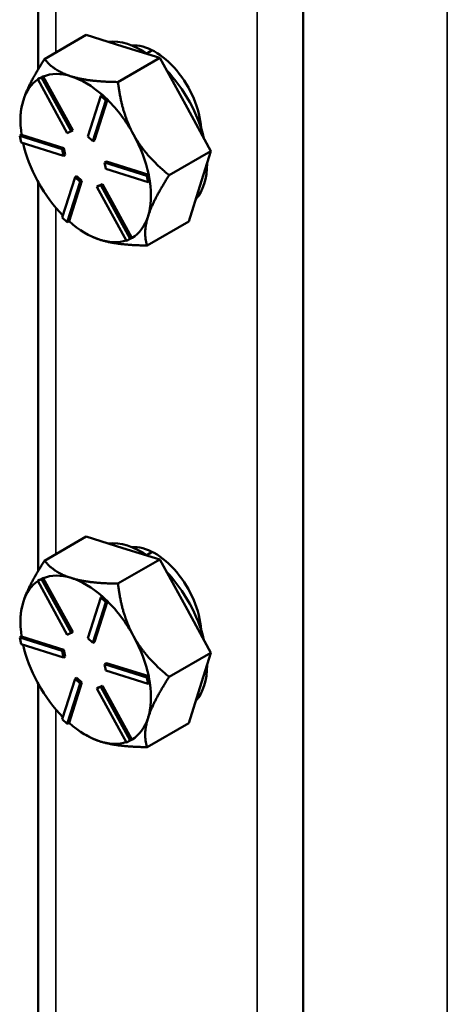
# Model space of a CAD drawing. Units: inches. Extents: x 1 to 131, y 1 to 101.
# Drawn here: x 106 to 108, y 81 to 85 of the extents above; entities that cross this region are included whole.
import ezdxf

# ---------------------------------------------------------------- set-up
doc = ezdxf.new("R2010")
doc.units = ezdxf.units.IN
doc.header["$LTSCALE"] = 6
doc.header["$MEASUREMENT"] = 0
doc.layers.add('Visible (ANSI)', color=7, linetype='Continuous', lineweight=50)
doc.layers.add('Visible Narrow (ANSI)', color=7, linetype='Continuous', lineweight=35)

msp = doc.modelspace()

# ---------------------------------------------------------------- linework, layer by layer
at = {"layer": 'Visible (ANSI)'}
for p, q in [((107.4241, 77.1568), (107.4241, 90.1038)), ((106.3469, 86.3335), (106.3469, 84.7536)), ((106.3723, 84.7941), (106.542, 84.8921)), ((106.542, 84.8921), (106.6912, 84.8454)), ((106.6912, 84.8454), (106.8405, 84.7987)), ((106.788, 84.8168), (106.8104, 84.8298)), ((106.8405, 84.7987), (106.6708, 84.7007)), ((106.8405, 84.7987), (106.9447, 84.609)), ((106.3444, 84.7117), (106.3599, 84.7194)), ((106.3514, 84.7158), (106.3444, 84.7117)), ((106.4647, 84.4927), (106.3444, 84.7117)), ((106.3592, 84.7196), (106.3514, 84.7158)), ((106.367, 84.7235), (106.3592, 84.7196)), ((106.367, 84.7235), (106.3599, 84.7194)), ((106.3599, 84.7194), (106.4802, 84.5004)), ((106.3671, 84.7232), (106.367, 84.7235)), ((106.4873, 84.5045), (106.3671, 84.7232)), ((106.5485, 84.479), (106.6005, 84.6441)), ((106.6208, 84.6252), (106.5688, 84.4601)), ((106.5758, 84.4642), (106.6278, 84.6291)), ((106.6076, 84.6482), (106.6005, 84.6441)), ((106.6005, 84.6441), (106.6208, 84.6252)), ((106.6177, 84.6387), (106.6076, 84.6482)), ((106.6278, 84.6293), (106.6177, 84.6387)), ((106.6278, 84.6293), (106.6208, 84.6252)), ((106.6278, 84.6291), (106.6278, 84.6293)), ((106.9447, 84.609), (107.0489, 84.4194)), ((106.2745, 84.5442), (106.2745, 84.5584)), ((106.4802, 84.5004), (106.4647, 84.4927)), ((106.4873, 84.5045), (106.4802, 84.5004)), ((106.2789, 84.4853), (106.2718, 84.4812)), ((106.2718, 84.4812), (106.4441, 84.4273)), ((106.2765, 84.4546), (106.2718, 84.4812)), ((106.2791, 84.4852), (106.2789, 84.4853)), ((106.4512, 84.4314), (106.2791, 84.4852)), ((106.5688, 84.4601), (106.5485, 84.479)), ((106.5758, 84.4642), (106.5688, 84.4601)), ((106.4489, 84.4007), (106.2765, 84.4546)), ((106.4512, 84.4314), (106.4441, 84.4273)), ((106.4441, 84.4273), (106.4489, 84.4007)), ((106.4559, 84.4048), (106.4512, 84.4314)), ((107.0489, 84.4194), (106.8792, 84.3214)), ((107.0039, 84.2764), (107.0489, 84.4194)), ((106.4559, 84.4048), (106.4489, 84.4007)), ((106.6235, 84.3775), (106.6164, 84.3734)), ((106.6164, 84.3734), (106.7887, 84.3194)), ((106.6212, 84.3468), (106.6164, 84.3734)), ((106.7935, 84.2928), (106.6212, 84.3468)), ((106.7956, 84.3236), (106.6235, 84.3775)), ((106.4445, 84.1488), (106.4965, 84.3139)), ((106.4719, 84.1342), (106.5239, 84.2991)), ((106.5036, 84.318), (106.4965, 84.3139)), ((106.4965, 84.3139), (106.5168, 84.295)), ((106.5239, 84.2991), (106.5036, 84.318)), ((106.5239, 84.2991), (106.5168, 84.295)), ((106.7958, 84.3235), (106.7887, 84.3194)), ((106.7887, 84.3194), (106.7935, 84.2928)), ((106.7958, 84.3235), (106.7956, 84.3236)), ((106.7982, 84.3102), (106.7958, 84.3235)), ((106.8006, 84.2969), (106.7982, 84.3102)), ((106.3435, 84.2984), (106.3474, 84.2913)), ((106.3469, 84.2922), (106.3469, 82.7124)), ((106.5168, 84.295), (106.4648, 84.1299)), ((106.585, 84.2737), (106.6006, 84.2814)), ((106.5921, 84.2778), (106.585, 84.2737)), ((106.7054, 84.0547), (106.585, 84.2737)), ((106.6076, 84.2855), (106.5921, 84.2778)), ((106.6076, 84.2855), (106.6006, 84.2814)), ((106.6006, 84.2814), (106.7209, 84.0624)), ((106.7278, 84.0667), (106.6076, 84.2855)), ((106.8006, 84.2969), (106.7935, 84.2928)), ((106.9589, 84.1334), (107.0039, 84.2764)), ((106.4648, 84.1299), (106.4445, 84.1488)), ((106.4719, 84.134), (106.4648, 84.1299)), ((106.4719, 84.134), (106.4719, 84.1342)), ((106.7892, 84.0355), (106.9589, 84.1334)), ((106.5397, 84.0849), (106.5466, 84.081)), ((106.5961, 84.0594), (106.6017, 84.0576)), ((106.7209, 84.0624), (106.7054, 84.0547)), ((106.728, 84.0664), (106.7209, 84.0624)), ((106.728, 84.0664), (106.7278, 84.0667)), ((106.3723, 82.7529), (106.542, 82.8509)), ((106.542, 82.8509), (106.6912, 82.8042)), ((106.6912, 82.8042), (106.8405, 82.7575)), ((106.788, 82.7756), (106.8104, 82.7885)), ((106.8405, 82.7575), (106.6708, 82.6595)), ((106.8405, 82.7575), (106.9447, 82.5678)), ((106.3444, 82.6704), (106.3599, 82.6781)), ((106.3514, 82.6745), (106.3444, 82.6704)), ((106.4647, 82.4514), (106.3444, 82.6704)), ((106.3592, 82.6784), (106.3514, 82.6745)), ((106.367, 82.6822), (106.3592, 82.6784)), ((106.367, 82.6822), (106.3599, 82.6781)), ((106.3599, 82.6781), (106.4802, 82.4591)), ((106.3671, 82.682), (106.367, 82.6822)), ((106.4873, 82.4632), (106.3671, 82.682)), ((106.5485, 82.4378), (106.6005, 82.6029)), ((106.6208, 82.584), (106.5688, 82.4189)), ((106.5758, 82.423), (106.6278, 82.5878)), ((106.6076, 82.6069), (106.6005, 82.6029)), ((106.6005, 82.6029), (106.6208, 82.584)), ((106.6177, 82.5975), (106.6076, 82.6069)), ((106.6278, 82.588), (106.6177, 82.5975)), ((106.6278, 82.588), (106.6208, 82.584)), ((106.6278, 82.5878), (106.6278, 82.588)), ((106.9447, 82.5678), (107.0489, 82.3781)), ((106.2745, 82.503), (106.2745, 82.5171)), ((106.4802, 82.4591), (106.4647, 82.4514)), ((106.4873, 82.4632), (106.4802, 82.4591)), ((106.2789, 82.4441), (106.2718, 82.44)), ((106.2718, 82.44), (106.4441, 82.386)), ((106.2765, 82.4134), (106.2718, 82.44)), ((106.2791, 82.444), (106.2789, 82.4441)), ((106.4512, 82.3901), (106.2791, 82.444)), ((106.5688, 82.4189), (106.5485, 82.4378)), ((106.5758, 82.423), (106.5688, 82.4189)), ((106.4489, 82.3594), (106.2765, 82.4134)), ((106.4512, 82.3901), (106.4441, 82.386)), ((106.4441, 82.386), (106.4489, 82.3594)), ((106.4559, 82.3635), (106.4512, 82.3901)), ((107.0489, 82.3781), (106.8792, 82.2802)), ((107.0039, 82.2352), (107.0489, 82.3781)), ((106.4559, 82.3635), (106.4489, 82.3594)), ((106.6235, 82.3362), (106.6164, 82.3321)), ((106.7956, 82.2824), (106.6235, 82.3362)), ((106.6164, 82.3321), (106.7887, 82.2782)), ((106.6212, 82.3055), (106.6164, 82.3321)), ((106.7935, 82.2516), (106.6212, 82.3055)), ((106.3435, 82.2572), (106.3474, 82.25)), ((106.4445, 82.1076), (106.4965, 82.2727)), ((106.4719, 82.093), (106.5239, 82.2579)), ((106.5036, 82.2768), (106.4965, 82.2727)), ((106.4965, 82.2727), (106.5168, 82.2538)), ((106.5239, 82.2579), (106.5036, 82.2768)), ((106.5239, 82.2579), (106.5168, 82.2538)), ((106.7958, 82.2823), (106.7887, 82.2782)), ((106.7887, 82.2782), (106.7935, 82.2516)), ((106.8006, 82.2557), (106.7935, 82.2516)), ((106.7958, 82.2823), (106.7956, 82.2824)), ((106.7982, 82.269), (106.7958, 82.2823)), ((106.8006, 82.2557), (106.7982, 82.269)), ((106.3469, 82.251), (106.3469, 80.6711)), ((106.5168, 82.2538), (106.4648, 82.0887)), ((106.585, 82.2324), (106.6006, 82.2401)), ((106.5921, 82.2365), (106.585, 82.2324)), ((106.7054, 82.0134), (106.585, 82.2324)), ((106.6076, 82.2442), (106.5921, 82.2365)), ((106.6076, 82.2442), (106.6006, 82.2401)), ((106.6006, 82.2401), (106.7209, 82.0211)), ((106.7278, 82.0255), (106.6076, 82.2442)), ((106.9589, 82.0922), (107.0039, 82.2352)), ((106.4648, 82.0887), (106.4445, 82.1076)), ((106.4719, 82.0928), (106.4648, 82.0887)), ((106.4719, 82.0928), (106.4719, 82.093)), ((106.7892, 81.9942), (106.9589, 82.0922)), ((106.5397, 82.0437), (106.5466, 82.0397)), ((106.5961, 82.0181), (106.6017, 82.0164)), ((106.7209, 82.0211), (106.7054, 82.0134)), ((106.728, 82.0252), (106.7209, 82.0211)), ((106.728, 82.0252), (106.7278, 82.0255))]:
    msp.add_line(p, q, dxfattribs=at)
for centre, major_axis, start_param, end_param in [((106.7681, 84.523), (-0.1875, 0.3248), 5.405018, 6.040798), ((106.8211, 84.6071), (-0.1328, 0.23), 3.993913, 6.02167), ((106.7681, 84.523), (0.1875, -0.3248), 1.096544, 1.971691), ((106.5397, 84.3911), (-0.1875, 0.3248), 0.041087, 0.48692), ((106.5397, 84.3911), (-0.1875, 0.3248), 5.722908, 6.206496), ((106.5397, 84.3911), (0.1875, -0.3248), 2.098161, 2.581315), ((106.5397, 84.3911), (-0.1875, 0.3248), 0.48692, 0.970508), ((106.5397, 84.3911), (0.1875, -0.3248), 1.534118, 2.017706), ((106.5397, 84.3911), (0.1875, -0.3248), 1.05053, 1.534118), ((106.5397, 84.3911), (-0.1875, 0.3248), 1.070596, 1.523286), ((106.7681, 84.523), (0.1875, -0.3248), 0.188783, 0.785057), ((106.5397, 84.3911), (-0.1875, 0.3248), 1.54495, 2.000039), ((106.5397, 84.3911), (0.1875, -0.3248), 0.48692, 0.969993), ((106.5397, 84.3911), (0.1875, -0.3248), 0.003332, 0.48692), ((106.5397, 84.3911), (-0.1875, 0.3248), 2.097727, 2.570483), ((106.5397, 84.3911), (0.1875, -0.3248), 5.73374, 6.168741), ((106.7681, 82.4817), (-0.1875, 0.3248), 5.405018, 6.040798), ((106.8211, 82.5659), (-0.1328, 0.23), 3.993913, 6.02167), ((106.7681, 82.4817), (0.1875, -0.3248), 1.096544, 1.971691), ((106.5397, 82.3499), (-0.1875, 0.3248), 0.041087, 0.48692), ((106.5397, 82.3499), (-0.1875, 0.3248), 5.722908, 6.206496), ((106.5397, 82.3499), (0.1875, -0.3248), 2.098161, 2.581315), ((106.5397, 82.3499), (-0.1875, 0.3248), 0.48692, 0.970508), ((106.5397, 82.3499), (0.1875, -0.3248), 1.534118, 2.017706), ((106.5397, 82.3499), (0.1875, -0.3248), 1.05053, 1.534118), ((106.5397, 82.3499), (-0.1875, 0.3248), 1.070596, 1.523286), ((106.7681, 82.4817), (0.1875, -0.3248), 0.188783, 0.785057), ((106.5397, 82.3499), (0.1875, -0.3248), 0.48692, 0.969993), ((106.5397, 82.3499), (-0.1875, 0.3248), 1.54495, 2.000039), ((106.5397, 82.3499), (0.1875, -0.3248), 0.003332, 0.48692), ((106.5397, 82.3499), (-0.1875, 0.3248), 2.097727, 2.570483), ((106.5397, 82.3499), (0.1875, -0.3248), 5.73374, 6.168741)]:
    msp.add_ellipse(centre, major_axis=major_axis, ratio=0.57735, start_param=start_param, end_param=end_param, dxfattribs=at)
for points, weights in [([(106.3723, 84.7941), (106.3072, 84.6938), (106.2863, 84.6275)], [1.34573389248, 1.44982677121, 1.44982677125]), ([(106.4805, 84.7237), (106.4113, 84.7454), (106.3723, 84.7941)], [1.44982677129, 1.44982677125, 1.3457338925]), ([(106.6708, 84.7007), (106.5498, 84.7021), (106.4805, 84.7237)], [1.34573389246, 1.4498267712, 1.44982677123]), ([(106.734, 84.4874), (106.6856, 84.5754), (106.6708, 84.7007)], [1.44982677125, 1.44982677121, 1.34573389247]), ([(106.2863, 84.6275), (106.2745, 84.5902), (106.2745, 84.5584)], [1.44982677127, 1.44982677124, 1.41705026251]), ([(106.8792, 84.3214), (106.7823, 84.3994), (106.734, 84.4874)], [1.34573389251, 1.44982677124, 1.44982677128]), ([(106.7932, 84.1547), (106.814, 84.2211), (106.8792, 84.3214)], [1.44982677128, 1.44982677124, 1.34573389249]), ([(106.7892, 84.0355), (106.7723, 84.0884), (106.7932, 84.1547)], [1.34575504669, 1.4498267712, 1.44982677123]), ([(106.5466, 84.081), (106.5686, 84.0683), (106.5961, 84.0594)], [1.4313564188, 1.44899483048, 1.44983996629]), ([(106.6017, 84.0576), (106.6704, 84.0368), (106.7892, 84.0355)], [1.44983996636, 1.44777813008, 1.34576446124]), ([(106.3723, 82.7529), (106.3072, 82.6526), (106.2863, 82.5862)], [1.34573389248, 1.44982677121, 1.44982677125]), ([(106.4805, 82.6825), (106.4113, 82.7042), (106.3723, 82.7529)], [1.44982677129, 1.44982677125, 1.3457338925]), ([(106.6708, 82.6595), (106.5498, 82.6608), (106.4805, 82.6825)], [1.34573389246, 1.4498267712, 1.44982677123]), ([(106.734, 82.4461), (106.6856, 82.5342), (106.6708, 82.6595)], [1.44982677125, 1.44982677121, 1.34573389247]), ([(106.2863, 82.5862), (106.2745, 82.549), (106.2745, 82.5171)], [1.44982677127, 1.44982677124, 1.41705026251]), ([(106.8792, 82.2802), (106.7823, 82.3581), (106.734, 82.4461)], [1.34573389251, 1.44982677124, 1.44982677128]), ([(106.7932, 82.1135), (106.814, 82.1799), (106.8792, 82.2802)], [1.44982677128, 1.44982677124, 1.34573389249]), ([(106.7892, 81.9942), (106.7723, 82.0472), (106.7932, 82.1135)], [1.34575504669, 1.4498267712, 1.44982677123]), ([(106.5466, 82.0397), (106.5686, 82.027), (106.5961, 82.0181)], [1.4313564188, 1.44899483048, 1.44983996629]), ([(106.6017, 82.0164), (106.6704, 81.9955), (106.7892, 81.9942)], [1.44983996636, 1.44777813008, 1.34576446124])]:
    msp.add_rational_spline(points, weights, degree=2, dxfattribs=at)
at = {"layer": 'Visible Narrow (ANSI)'}
for p, q in [((107.2367, 90.212), (107.2367, 77.6984)), ((108.0099, 76.2176), (108.0099, 89.7867)), ((106.4185, 84.8208), (106.4185, 86.23)), ((106.4185, 82.7796), (106.4185, 84.1887)), ((106.4185, 80.7383), (106.4185, 82.1475))]:
    msp.add_line(p, q, dxfattribs=at)

doc.saveas('drawing.dxf')
